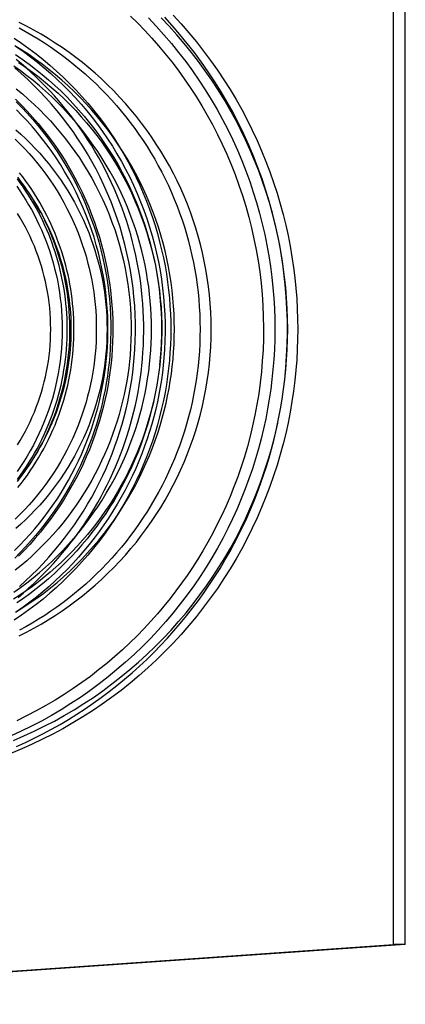
# Model space of a CAD drawing. Units: millimetres. Extents: x -1509 to 5032, y -3587 to 2664.
# Drawn here: x 2102 to 2119, y -1995 to -1952 of the extents above; entities that cross this region are included whole.
import ezdxf

# ---------------------------------------------------------------- set-up
doc = ezdxf.new("R2010")
doc.units = ezdxf.units.MM

msp = doc.modelspace()

# ---------------------------------------------------------------- linework, layer by layer
at = {"lineweight": 30}
for points in [[(2118.517, -1992.344), (2118.517, -1782.344)], [(2119.04, -1992.344), (2119.04, -1782.344)], [(2107.776, -1951.689), (2108.122, -1952.054), (2108.459, -1952.427), (2108.786, -1952.809), (2109.103, -1953.2), (2109.41, -1953.599), (2109.707, -1954.006), (2109.993, -1954.42), (2110.268, -1954.841), (2110.532, -1955.268), (2110.784, -1955.701), (2111.025, -1956.14), (2111.254, -1956.584), (2111.471, -1957.033), (2111.676, -1957.485), (2111.869, -1957.941), (2112.049, -1958.4), (2112.217, -1958.862), (2112.373, -1959.326), (2112.517, -1959.792), (2112.649, -1960.259), (2112.768, -1960.726), (2112.875, -1961.194), (2112.97, -1961.662), (2113.054, -1962.129), (2113.126, -1962.595), (2113.186, -1963.06), (2113.234, -1963.522), (2113.272, -1963.983), (2113.298, -1964.441), (2113.314, -1964.896), (2113.319, -1965.347), (2113.314, -1965.795), (2113.299, -1966.24), (2113.274, -1966.679), (2113.239, -1967.115), (2113.195, -1967.545), (2113.142, -1967.975), (2113.078, -1968.407), (2113.005, -1968.841), (2112.921, -1969.277), (2112.826, -1969.715), (2112.72, -1970.154), (2112.604, -1970.594), (2112.476, -1971.034), (2112.337, -1971.474), (2112.186, -1971.914), (2112.024, -1972.354), (2111.85, -1972.792), (2111.665, -1973.228), (2111.468, -1973.662), (2111.259, -1974.094), (2111.038, -1974.523), (2110.806, -1974.948), (2110.562, -1975.369), (2110.307, -1975.786), (2110.04, -1976.198), (2109.762, -1976.605), (2109.472, -1977.006), (2109.172, -1977.401), (2108.86, -1977.789), (2108.538, -1978.17), (2108.206, -1978.543), (2107.863, -1978.908), (2107.511, -1979.265), (2107.149, -1979.613), (2106.778, -1979.952), (2106.398, -1980.282), (2106.01, -1980.601), (2105.613, -1980.91), (2105.209, -1981.209), (2104.798, -1981.497), (2104.38, -1981.774), (2103.955, -1982.039), (2103.525, -1982.293), (2103.089, -1982.535), (2102.647, -1982.766), (2102.202, -1982.984), (2101.752, -1983.19)], [(2108.862, -1951.573), (2109.212, -1951.952), (2109.551, -1952.341), (2109.879, -1952.738), (2110.197, -1953.143), (2110.504, -1953.555), (2110.8, -1953.974), (2111.085, -1954.4), (2111.357, -1954.831), (2111.618, -1955.269), (2111.867, -1955.711), (2112.104, -1956.158), (2112.328, -1956.609), (2112.541, -1957.064), (2112.741, -1957.522), (2112.929, -1957.982), (2113.104, -1958.445), (2113.267, -1958.909), (2113.418, -1959.374), (2113.557, -1959.841), (2113.683, -1960.307), (2113.798, -1960.774), (2113.901, -1961.24), (2113.992, -1961.705), (2114.072, -1962.168), (2114.14, -1962.63), (2114.197, -1963.09), (2114.243, -1963.547), (2114.279, -1964.001), (2114.304, -1964.452), (2114.319, -1964.9), (2114.324, -1965.344), (2114.319, -1965.788), (2114.304, -1966.236), (2114.279, -1966.687), (2114.243, -1967.141), (2114.197, -1967.598), (2114.14, -1968.058), (2114.072, -1968.52), (2113.992, -1968.983), (2113.901, -1969.448), (2113.798, -1969.914), (2113.683, -1970.38), (2113.557, -1970.847), (2113.418, -1971.313), (2113.267, -1971.779), (2113.104, -1972.243), (2112.929, -1972.706), (2112.741, -1973.166), (2112.541, -1973.624), (2112.328, -1974.079), (2112.104, -1974.53), (2111.867, -1974.977), (2111.618, -1975.419), (2111.357, -1975.856), (2111.085, -1976.288), (2110.8, -1976.714), (2110.504, -1977.133), (2110.197, -1977.545), (2109.879, -1977.95), (2109.551, -1978.347), (2109.212, -1978.735), (2108.862, -1979.115), (2108.503, -1979.486), (2108.135, -1979.847), (2107.758, -1980.199), (2107.371, -1980.54), (2106.977, -1980.871), (2106.575, -1981.191), (2106.165, -1981.5), (2105.749, -1981.798), (2105.326, -1982.084), (2104.897, -1982.358), (2104.462, -1982.621), (2104.023, -1982.871), (2103.579, -1983.11), (2103.131, -1983.336), (2102.679, -1983.549), (2102.224, -1983.751), (2101.767, -1983.94)], [(2106.991, -1951.611), (2107.306, -1951.922), (2107.616, -1952.242), (2107.92, -1952.571), (2108.219, -1952.911), (2108.512, -1953.259), (2108.798, -1953.618), (2109.077, -1953.985), (2109.349, -1954.361), (2109.613, -1954.746), (2109.869, -1955.14), (2110.116, -1955.542), (2110.354, -1955.952), (2110.584, -1956.37), (2110.803, -1956.795), (2111.013, -1957.227), (2111.212, -1957.667), (2111.401, -1958.112), (2111.579, -1958.564), (2111.746, -1959.021), (2111.902, -1959.484), (2112.046, -1959.952), (2112.178, -1960.423), (2112.298, -1960.899), (2112.406, -1961.378), (2112.502, -1961.86), (2112.586, -1962.345), (2112.656, -1962.832), (2112.715, -1963.32), (2112.76, -1963.809), (2112.794, -1964.299), (2112.814, -1964.788), (2112.822, -1965.278), (2112.818, -1965.766), (2112.801, -1966.253), (2112.771, -1966.738), (2112.73, -1967.221), (2112.676, -1967.701), (2112.611, -1968.177), (2112.534, -1968.65), (2112.446, -1969.119), (2112.346, -1969.584), (2112.236, -1970.043), (2112.114, -1970.498), (2111.983, -1970.946), (2111.841, -1971.389), (2111.69, -1971.826), (2111.529, -1972.256), (2111.359, -1972.679), (2111.18, -1973.095), (2110.992, -1973.504), (2110.797, -1973.905), (2110.594, -1974.299), (2110.383, -1974.685), (2110.166, -1975.062), (2109.942, -1975.432), (2109.711, -1975.793), (2109.475, -1976.146), (2109.233, -1976.49), (2108.983, -1976.829), (2108.724, -1977.165), (2108.454, -1977.498), (2108.176, -1977.827), (2107.887, -1978.153), (2107.588, -1978.475), (2107.28, -1978.792), (2106.962, -1979.104), (2106.634, -1979.41), (2106.297, -1979.711), (2105.951, -1980.006), (2105.595, -1980.294), (2105.23, -1980.575), (2104.856, -1980.848), (2104.474, -1981.114), (2104.082, -1981.371), (2103.683, -1981.62), (2103.276, -1981.86), (2102.861, -1982.091), (2102.438, -1982.312), (2102.008, -1982.523)], [(2113.76, -1967.545), (2113.803, -1967.115), (2113.838, -1966.679), (2113.863, -1966.24), (2113.878, -1965.795), (2113.883, -1965.347), (2113.878, -1964.896), (2113.863, -1964.441), (2113.836, -1963.983), (2113.799, -1963.522), (2113.75, -1963.06), (2113.69, -1962.595), (2113.618, -1962.129), (2113.535, -1961.662), (2113.44, -1961.194), (2113.332, -1960.726), (2113.213, -1960.259), (2113.082, -1959.792), (2112.938, -1959.326), (2112.782, -1958.862), (2112.614, -1958.4), (2112.433, -1957.941), (2112.24, -1957.485), (2112.035, -1957.033), (2111.818, -1956.584), (2111.59, -1956.14), (2111.349, -1955.701), (2111.097, -1955.268), (2110.833, -1954.841), (2110.558, -1954.42), (2110.272, -1954.006), (2109.975, -1953.599), (2109.668, -1953.2), (2109.35, -1952.809), (2109.023, -1952.427), (2108.686, -1952.054), (2108.34, -1951.689)], [(2113.752, -1967.544), (2113.801, -1967.036), (2113.838, -1966.524), (2113.861, -1966.009), (2113.872, -1965.491), (2113.869, -1964.971), (2113.852, -1964.449), (2113.822, -1963.926), (2113.778, -1963.402), (2113.721, -1962.878), (2113.649, -1962.355), (2113.564, -1961.833), (2113.464, -1961.312), (2113.351, -1960.793), (2113.224, -1960.277), (2113.083, -1959.764), (2112.929, -1959.255), (2112.761, -1958.75), (2112.58, -1958.25), (2112.386, -1957.756), (2112.18, -1957.267), (2111.961, -1956.785), (2111.729, -1956.31), (2111.486, -1955.842), (2111.231, -1955.381), (2110.965, -1954.929), (2110.689, -1954.486), (2110.401, -1954.051), (2110.104, -1953.626), (2109.797, -1953.21), (2109.481, -1952.804), (2109.157, -1952.409), (2108.824, -1952.024), (2108.49, -1951.657)], [(2102.109, -1952.125), (2102.392, -1952.28), (2102.671, -1952.441), (2102.946, -1952.607), (2103.217, -1952.78), (2103.484, -1952.957), (2103.747, -1953.141), (2104.006, -1953.33), (2104.262, -1953.525), (2104.513, -1953.725), (2104.761, -1953.931), (2105.005, -1954.143), (2105.244, -1954.361), (2105.48, -1954.584), (2105.71, -1954.813), (2105.936, -1955.046), (2106.157, -1955.284), (2106.372, -1955.526), (2106.581, -1955.772), (2106.784, -1956.023), (2106.982, -1956.277), (2107.174, -1956.535), (2107.361, -1956.798), (2107.542, -1957.064), (2107.718, -1957.335), (2107.887, -1957.61), (2108.052, -1957.889), (2108.21, -1958.173), (2108.363, -1958.46), (2108.51, -1958.752), (2108.651, -1959.046), (2108.785, -1959.343), (2108.912, -1959.642), (2109.032, -1959.943), (2109.145, -1960.246), (2109.252, -1960.551), (2109.352, -1960.858), (2109.446, -1961.167), (2109.533, -1961.479), (2109.613, -1961.792), (2109.686, -1962.108), (2109.753, -1962.425), (2109.813, -1962.745), (2109.866, -1963.067), (2109.913, -1963.391), (2109.952, -1963.716), (2109.984, -1964.041), (2110.009, -1964.366), (2110.026, -1964.69), (2110.037, -1965.014), (2110.041, -1965.338), (2110.037, -1965.661), (2110.027, -1965.984), (2110.01, -1966.307), (2109.985, -1966.63), (2109.954, -1966.952), (2109.916, -1967.274), (2109.87, -1967.596), (2109.818, -1967.918), (2109.758, -1968.239), (2109.691, -1968.559), (2109.617, -1968.877), (2109.537, -1969.193), (2109.45, -1969.506), (2109.356, -1969.817), (2109.256, -1970.124), (2109.15, -1970.429), (2109.037, -1970.732), (2108.918, -1971.031), (2108.792, -1971.329), (2108.66, -1971.623), (2108.521, -1971.915), (2108.376, -1972.204), (2108.224, -1972.491), (2108.065, -1972.775), (2107.901, -1973.056), (2107.73, -1973.334), (2107.553, -1973.607), (2107.371, -1973.876), (2107.184, -1974.14), (2106.991, -1974.399), (2106.794, -1974.653), (2106.591, -1974.903), (2106.383, -1975.149), (2106.17, -1975.389), (2105.952, -1975.626), (2105.729, -1975.857), (2105.5, -1976.084), (2105.267, -1976.306), (2105.028, -1976.524), (2104.784, -1976.737), (2104.535, -1976.945), (2104.281, -1977.148), (2104.024, -1977.345), (2103.763, -1977.536), (2103.499, -1977.72), (2103.231, -1977.899), (2102.96, -1978.071), (2102.686, -1978.238), (2102.409, -1978.398), (2102.128, -1978.553)], [(2102.113, -1978.796), (2102.437, -1978.632), (2102.758, -1978.46), (2103.074, -1978.281), (2103.386, -1978.094), (2103.694, -1977.899), (2103.998, -1977.696), (2104.297, -1977.486), (2104.591, -1977.269), (2104.881, -1977.044), (2105.165, -1976.811), (2105.445, -1976.571), (2105.719, -1976.324), (2105.987, -1976.069), (2106.254, -1975.804), (2106.514, -1975.532), (2106.766, -1975.254), (2107.011, -1974.971), (2107.248, -1974.682), (2107.477, -1974.388), (2107.699, -1974.088), (2107.914, -1973.784), (2108.12, -1973.474), (2108.319, -1973.16), (2108.509, -1972.841), (2108.692, -1972.517), (2108.866, -1972.19), (2109.032, -1971.858), (2109.19, -1971.522), (2109.34, -1971.182), (2109.481, -1970.839), (2109.613, -1970.492), (2109.737, -1970.142), (2109.852, -1969.789), (2109.959, -1969.432), (2110.056, -1969.073), (2110.145, -1968.71), (2110.225, -1968.346), (2110.296, -1967.978), (2110.357, -1967.609), (2110.409, -1967.237), (2110.452, -1966.864), (2110.486, -1966.488), (2110.51, -1966.111), (2110.525, -1965.733), (2110.53, -1965.353), (2110.525, -1964.972), (2110.511, -1964.593), (2110.487, -1964.215), (2110.454, -1963.839), (2110.411, -1963.465), (2110.359, -1963.093), (2110.298, -1962.723), (2110.228, -1962.355), (2110.148, -1961.99), (2110.06, -1961.627), (2109.962, -1961.267), (2109.856, -1960.91), (2109.741, -1960.556), (2109.617, -1960.205), (2109.484, -1959.858), (2109.343, -1959.514), (2109.194, -1959.174), (2109.036, -1958.838), (2108.87, -1958.506), (2108.695, -1958.178), (2108.513, -1957.854), (2108.322, -1957.534), (2108.123, -1957.22), (2107.917, -1956.91), (2107.702, -1956.605), (2107.48, -1956.305), (2107.25, -1956.01), (2107.013, -1955.721), (2106.768, -1955.437), (2106.515, -1955.159), (2106.256, -1954.886), (2105.988, -1954.62), (2105.72, -1954.365), (2105.446, -1954.118), (2105.166, -1953.878), (2104.882, -1953.645), (2104.592, -1953.42), (2104.298, -1953.202), (2103.999, -1952.992), (2103.695, -1952.789), (2103.387, -1952.594), (2103.074, -1952.407), (2102.758, -1952.228), (2102.437, -1952.056), (2102.113, -1951.892)], [(2101.897, -1952.58), (2102.219, -1952.798), (2102.537, -1953.025), (2102.849, -1953.261), (2103.156, -1953.505), (2103.456, -1953.757), (2103.751, -1954.017), (2104.039, -1954.285), (2104.319, -1954.561), (2104.593, -1954.843), (2104.859, -1955.133), (2105.118, -1955.429), (2105.369, -1955.732), (2105.611, -1956.041), (2105.845, -1956.355), (2106.071, -1956.674), (2106.288, -1956.999), (2106.495, -1957.328), (2106.694, -1957.662), (2106.884, -1957.999), (2107.065, -1958.34), (2107.236, -1958.684), (2107.398, -1959.03), (2107.55, -1959.379), (2107.694, -1959.73), (2107.827, -1960.083), (2107.952, -1960.437), (2108.067, -1960.792), (2108.173, -1961.148), (2108.269, -1961.504), (2108.357, -1961.859), (2108.435, -1962.214), (2108.505, -1962.569), (2108.565, -1962.922), (2108.617, -1963.275), (2108.661, -1963.625), (2108.696, -1963.974), (2108.723, -1964.32), (2108.742, -1964.664), (2108.754, -1965.005), (2108.757, -1965.344), (2108.754, -1965.682), (2108.742, -1966.024), (2108.723, -1966.368), (2108.696, -1966.714), (2108.661, -1967.063), (2108.617, -1967.413), (2108.565, -1967.765), (2108.505, -1968.119), (2108.435, -1968.473), (2108.357, -1968.829), (2108.269, -1969.184), (2108.173, -1969.54), (2108.067, -1969.896), (2107.952, -1970.251), (2107.827, -1970.605), (2107.694, -1970.957), (2107.55, -1971.308), (2107.398, -1971.658), (2107.236, -1972.004), (2107.065, -1972.348), (2106.884, -1972.689), (2106.694, -1973.026), (2106.495, -1973.36), (2106.288, -1973.689), (2106.071, -1974.013), (2105.845, -1974.333), (2105.611, -1974.647), (2105.369, -1974.956), (2105.118, -1975.259), (2104.859, -1975.555), (2104.593, -1975.845), (2104.319, -1976.127), (2104.039, -1976.403), (2103.751, -1976.671), (2103.456, -1976.931), (2103.156, -1977.183), (2102.849, -1977.427), (2102.537, -1977.663), (2102.219, -1977.89), (2101.897, -1978.108)], [(2101.953, -1977.758), (2102.268, -1977.561), (2102.579, -1977.355), (2102.885, -1977.141), (2103.186, -1976.919), (2103.48, -1976.689), (2103.769, -1976.451), (2104.052, -1976.206), (2104.328, -1975.954), (2104.597, -1975.696), (2104.859, -1975.43), (2105.113, -1975.159), (2105.36, -1974.881), (2105.6, -1974.598), (2105.831, -1974.309), (2106.055, -1974.016), (2106.27, -1973.718), (2106.477, -1973.415), (2106.676, -1973.109), (2106.866, -1972.799), (2107.047, -1972.485), (2107.22, -1972.169), (2107.384, -1971.85), (2107.539, -1971.529), (2107.685, -1971.206), (2107.823, -1970.882), (2107.952, -1970.556), (2108.073, -1970.23), (2108.185, -1969.903), (2108.288, -1969.575), (2108.383, -1969.248), (2108.47, -1968.921), (2108.549, -1968.594), (2108.619, -1968.269), (2108.682, -1967.944), (2108.737, -1967.622), (2108.784, -1967.3), (2108.823, -1966.981), (2108.856, -1966.661), (2108.882, -1966.337), (2108.9, -1966.01), (2108.912, -1965.68), (2108.915, -1965.347), (2108.912, -1965.011), (2108.9, -1964.672), (2108.88, -1964.332), (2108.852, -1963.99), (2108.816, -1963.645), (2108.772, -1963.3), (2108.718, -1962.953), (2108.656, -1962.606), (2108.585, -1962.258), (2108.506, -1961.91), (2108.417, -1961.563), (2108.319, -1961.216), (2108.212, -1960.869), (2108.096, -1960.524), (2107.971, -1960.181), (2107.837, -1959.839), (2107.694, -1959.5), (2107.541, -1959.164), (2107.38, -1958.83), (2107.21, -1958.5), (2107.031, -1958.174), (2106.843, -1957.852), (2106.647, -1957.534), (2106.442, -1957.221), (2106.23, -1956.913), (2106.009, -1956.611), (2105.781, -1956.314), (2105.545, -1956.023), (2105.301, -1955.739), (2105.051, -1955.461), (2104.794, -1955.191), (2104.53, -1954.927), (2104.26, -1954.671), (2103.984, -1954.422), (2103.703, -1954.181), (2103.416, -1953.948), (2103.125, -1953.723), (2102.828, -1953.506), (2102.528, -1953.298), (2102.223, -1953.098), (2101.915, -1952.907)], [(2101.982, -1952.938), (2102.3, -1953.161), (2102.61, -1953.392), (2102.914, -1953.63), (2103.211, -1953.875), (2103.5, -1954.127), (2103.781, -1954.385), (2104.055, -1954.649), (2104.321, -1954.918), (2104.578, -1955.193), (2104.829, -1955.475), (2105.074, -1955.764), (2105.312, -1956.061), (2105.544, -1956.365), (2105.769, -1956.676), (2105.986, -1956.994), (2106.197, -1957.319), (2106.399, -1957.65), (2106.593, -1957.987), (2106.779, -1958.33), (2106.957, -1958.678), (2107.125, -1959.032), (2107.285, -1959.39), (2107.435, -1959.753), (2107.576, -1960.12), (2107.707, -1960.49), (2107.829, -1960.864), (2107.941, -1961.241), (2108.043, -1961.621), (2108.135, -1962.002), (2108.216, -1962.386), (2108.288, -1962.771), (2108.35, -1963.156), (2108.401, -1963.543), (2108.443, -1963.929), (2108.474, -1964.315), (2108.495, -1964.701), (2108.507, -1965.085), (2108.509, -1965.469), (2108.501, -1965.85), (2108.483, -1966.229), (2108.456, -1966.606)], [(2101.946, -1953.287), (2102.246, -1953.494), (2102.542, -1953.709), (2102.833, -1953.933), (2103.119, -1954.165), (2103.4, -1954.405), (2103.676, -1954.652), (2103.945, -1954.907), (2104.209, -1955.17), (2104.466, -1955.439), (2104.716, -1955.715), (2104.959, -1955.998), (2105.195, -1956.288), (2105.424, -1956.583), (2105.645, -1956.884), (2105.857, -1957.19), (2106.062, -1957.502), (2106.259, -1957.818), (2106.447, -1958.139), (2106.626, -1958.464), (2106.797, -1958.793), (2106.959, -1959.125), (2107.112, -1959.46), (2107.256, -1959.798), (2107.391, -1960.138), (2107.516, -1960.481), (2107.633, -1960.825), (2107.741, -1961.17), (2107.84, -1961.516), (2107.93, -1961.862), (2108.01, -1962.209), (2108.082, -1962.556), (2108.145, -1962.903), (2108.2, -1963.248), (2108.246, -1963.593), (2108.283, -1963.936), (2108.312, -1964.278), (2108.333, -1964.618), (2108.346, -1964.956), (2108.351, -1965.291), (2108.348, -1965.624), (2108.338, -1965.954), (2108.321, -1966.28), (2108.296, -1966.604), (2108.265, -1966.924)], [(2101.882, -1976.88), (2102.168, -1976.677), (2102.448, -1976.466), (2102.724, -1976.248), (2102.995, -1976.023), (2103.26, -1975.791), (2103.52, -1975.552), (2103.773, -1975.307), (2104.02, -1975.055), (2104.261, -1974.797), (2104.495, -1974.533), (2104.722, -1974.263), (2104.943, -1973.988), (2105.155, -1973.708), (2105.361, -1973.423), (2105.559, -1973.134), (2105.749, -1972.84), (2105.931, -1972.543), (2106.105, -1972.242), (2106.271, -1971.938), (2106.429, -1971.63), (2106.579, -1971.321), (2106.721, -1971.009), (2106.854, -1970.695), (2106.98, -1970.379), (2107.097, -1970.062), (2107.206, -1969.744), (2107.306, -1969.426), (2107.399, -1969.107), (2107.483, -1968.788), (2107.56, -1968.469), (2107.628, -1968.15), (2107.689, -1967.832), (2107.742, -1967.515), (2107.788, -1967.2), (2107.826, -1966.885), (2107.857, -1966.573), (2107.881, -1966.262), (2107.897, -1965.954), (2107.907, -1965.648), (2107.911, -1965.344), (2107.907, -1965.04), (2107.897, -1964.734), (2107.881, -1964.426), (2107.857, -1964.115), (2107.826, -1963.803), (2107.788, -1963.488), (2107.742, -1963.173), (2107.689, -1962.856), (2107.628, -1962.538), (2107.56, -1962.219), (2107.483, -1961.9), (2107.399, -1961.581), (2107.306, -1961.262), (2107.206, -1960.943), (2107.097, -1960.625), (2106.98, -1960.309), (2106.854, -1959.993), (2106.721, -1959.679), (2106.579, -1959.367), (2106.429, -1959.057), (2106.271, -1958.75), (2106.105, -1958.446), (2105.931, -1958.145), (2105.749, -1957.848), (2105.559, -1957.554), (2105.361, -1957.265), (2105.155, -1956.98), (2104.943, -1956.7), (2104.722, -1956.425), (2104.495, -1956.155), (2104.261, -1955.891), (2104.02, -1955.633), (2103.773, -1955.381), (2103.52, -1955.136), (2103.26, -1954.897), (2102.995, -1954.664), (2102.724, -1954.439), (2102.448, -1954.222), (2102.168, -1954.011), (2101.882, -1953.808)], [(2107.158, -1966.606), (2107.185, -1966.229), (2107.202, -1965.85), (2107.21, -1965.469), (2107.209, -1965.085), (2107.197, -1964.701), (2107.176, -1964.315), (2107.144, -1963.929), (2107.103, -1963.543), (2107.051, -1963.156), (2106.99, -1962.771), (2106.918, -1962.386), (2106.836, -1962.002), (2106.744, -1961.621), (2106.643, -1961.241), (2106.531, -1960.864), (2106.409, -1960.49), (2106.278, -1960.12), (2106.137, -1959.753), (2105.986, -1959.39), (2105.827, -1959.032), (2105.658, -1958.678), (2105.481, -1958.33), (2105.295, -1957.987), (2105.101, -1957.65), (2104.898, -1957.319), (2104.688, -1956.994), (2104.47, -1956.676), (2104.245, -1956.365), (2104.014, -1956.061), (2103.775, -1955.764), (2103.531, -1955.475), (2103.28, -1955.193), (2103.022, -1954.918), (2102.757, -1954.649), (2102.483, -1954.385), (2102.202, -1954.127), (2101.913, -1953.875)], [(2102.06, -1977.109), (2102.295, -1976.91), (2102.526, -1976.706), (2102.753, -1976.498), (2102.975, -1976.285), (2103.193, -1976.068), (2103.405, -1975.847), (2103.613, -1975.623), (2103.816, -1975.394), (2104.014, -1975.162), (2104.207, -1974.927), (2104.394, -1974.688), (2104.577, -1974.447), (2104.753, -1974.203), (2104.925, -1973.955), (2105.091, -1973.706), (2105.252, -1973.454), (2105.407, -1973.2), (2105.556, -1972.944), (2105.7, -1972.686), (2105.839, -1972.427), (2105.972, -1972.166), (2106.099, -1971.904), (2106.22, -1971.64), (2106.336, -1971.376), (2106.447, -1971.111), (2106.552, -1970.845), (2106.651, -1970.579), (2106.745, -1970.313), (2106.834, -1970.046), (2106.918, -1969.778), (2106.997, -1969.507), (2107.071, -1969.232), (2107.141, -1968.955), (2107.206, -1968.675), (2107.266, -1968.393), (2107.321, -1968.108), (2107.371, -1967.82), (2107.416, -1967.531), (2107.455, -1967.239), (2107.488, -1966.945), (2107.517, -1966.649), (2107.539, -1966.352), (2107.556, -1966.053), (2107.567, -1965.753), (2107.572, -1965.452), (2107.571, -1965.149), (2107.564, -1964.846), (2107.551, -1964.542), (2107.532, -1964.238), (2107.507, -1963.933), (2107.476, -1963.629), (2107.439, -1963.324), (2107.395, -1963.019), (2107.345, -1962.715), (2107.289, -1962.412), (2107.227, -1962.11), (2107.159, -1961.808), (2107.085, -1961.508), (2107.004, -1961.209), (2106.918, -1960.911), (2106.825, -1960.616), (2106.727, -1960.322), (2106.623, -1960.031), (2106.513, -1959.742), (2106.397, -1959.455), (2106.275, -1959.171), (2106.148, -1958.89), (2106.016, -1958.612), (2105.878, -1958.337), (2105.735, -1958.065), (2105.586, -1957.797), (2105.433, -1957.532), (2105.275, -1957.271), (2105.112, -1957.014), (2104.944, -1956.761), (2104.772, -1956.512), (2104.596, -1956.267), (2104.415, -1956.027), (2104.23, -1955.791), (2104.042, -1955.559), (2103.85, -1955.332), (2103.654, -1955.11), (2103.454, -1954.893), (2103.252, -1954.68), (2103.046, -1954.473), (2102.838, -1954.27), (2102.626, -1954.073), (2102.412, -1953.88), (2102.196, -1953.692), (2101.977, -1953.51)], [(2102.085, -1953.64), (2102.391, -1953.848), (2102.69, -1954.063), (2102.983, -1954.286), (2103.268, -1954.515), (2103.547, -1954.751), (2103.819, -1954.994), (2104.083, -1955.242), (2104.339, -1955.496), (2104.588, -1955.756), (2104.828, -1956.02), (2105.062, -1956.29), (2105.29, -1956.568), (2105.512, -1956.853), (2105.727, -1957.145), (2105.936, -1957.444), (2106.138, -1957.75), (2106.332, -1958.061), (2106.519, -1958.379), (2106.697, -1958.703), (2106.868, -1959.032), (2107.03, -1959.366), (2107.184, -1959.705), (2107.329, -1960.048), (2107.464, -1960.396), (2107.591, -1960.747), (2107.708, -1961.102), (2107.816, -1961.46), (2107.914, -1961.82), (2108.003, -1962.183), (2108.082, -1962.547), (2108.151, -1962.913), (2108.21, -1963.28), (2108.26, -1963.648), (2108.299, -1964.016), (2108.329, -1964.384), (2108.35, -1964.751), (2108.36, -1965.118), (2108.361, -1965.483), (2108.353, -1965.847), (2108.336, -1966.208), (2108.309, -1966.568), (2108.273, -1966.924)], [(2101.983, -1954.801), (2102.25, -1955.022), (2102.51, -1955.248), (2102.764, -1955.481), (2103.01, -1955.718), (2103.249, -1955.961), (2103.481, -1956.209), (2103.707, -1956.462), (2103.927, -1956.722), (2104.141, -1956.989), (2104.35, -1957.263), (2104.552, -1957.543), (2104.748, -1957.829), (2104.937, -1958.121), (2105.12, -1958.419), (2105.294, -1958.722), (2105.462, -1959.031), (2105.621, -1959.345), (2105.773, -1959.663), (2105.917, -1959.985), (2106.052, -1960.312), (2106.179, -1960.642), (2106.297, -1960.976), (2106.407, -1961.312), (2106.507, -1961.651), (2106.599, -1961.993), (2106.682, -1962.337), (2106.755, -1962.682), (2106.82, -1963.028), (2106.875, -1963.375), (2106.922, -1963.723), (2106.959, -1964.07), (2106.987, -1964.418), (2107.006, -1964.765), (2107.017, -1965.111), (2107.018, -1965.456), (2107.011, -1965.799), (2106.995, -1966.141), (2106.971, -1966.48)], [(2101.952, -1955.256), (2102.208, -1955.51), (2102.457, -1955.771), (2102.7, -1956.039), (2102.936, -1956.313), (2103.165, -1956.593), (2103.386, -1956.878), (2103.6, -1957.169), (2103.806, -1957.466), (2104.004, -1957.767), (2104.194, -1958.073), (2104.376, -1958.383), (2104.549, -1958.696), (2104.714, -1959.014), (2104.87, -1959.334), (2105.018, -1959.657), (2105.157, -1959.983), (2105.287, -1960.311), (2105.409, -1960.641), (2105.522, -1960.972), (2105.626, -1961.304), (2105.721, -1961.637), (2105.807, -1961.971), (2105.885, -1962.305), (2105.955, -1962.638), (2106.016, -1962.971), (2106.069, -1963.303), (2106.113, -1963.634), (2106.149, -1963.964), (2106.178, -1964.292), (2106.199, -1964.618), (2106.211, -1964.942), (2106.217, -1965.264), (2106.215, -1965.583), (2106.206, -1965.899), (2106.19, -1966.212), (2106.168, -1966.522), (2106.138, -1966.832), (2106.102, -1967.143), (2106.058, -1967.456), (2106.007, -1967.771), (2105.948, -1968.087), (2105.881, -1968.404), (2105.806, -1968.722), (2105.723, -1969.041), (2105.633, -1969.36), (2105.534, -1969.679), (2105.426, -1969.997), (2105.311, -1970.315), (2105.187, -1970.632), (2105.054, -1970.948), (2104.913, -1971.262), (2104.764, -1971.575), (2104.606, -1971.885), (2104.439, -1972.192), (2104.265, -1972.497), (2104.082, -1972.798), (2103.89, -1973.096), (2103.691, -1973.389), (2103.483, -1973.679), (2103.268, -1973.964), (2103.045, -1974.244), (2102.814, -1974.519), (2102.575, -1974.788), (2102.33, -1975.052), (2102.077, -1975.309)], [(2101.976, -1955.366), (2102.222, -1955.616), (2102.46, -1955.87), (2102.694, -1956.133), (2102.922, -1956.403), (2103.145, -1956.68), (2103.361, -1956.963), (2103.571, -1957.254), (2103.774, -1957.551), (2103.97, -1957.854), (2104.159, -1958.163), (2104.341, -1958.477), (2104.514, -1958.797), (2104.68, -1959.122), (2104.837, -1959.452), (2104.986, -1959.787), (2105.126, -1960.126), (2105.258, -1960.468), (2105.381, -1960.814), (2105.494, -1961.163), (2105.598, -1961.515), (2105.694, -1961.869), (2105.779, -1962.225), (2105.856, -1962.583), (2105.923, -1962.942), (2105.98, -1963.302), (2106.028, -1963.663), (2106.067, -1964.023), (2106.096, -1964.384), (2106.116, -1964.744), (2106.127, -1965.103), (2106.128, -1965.46), (2106.121, -1965.816), (2106.105, -1966.17), (2106.079, -1966.522)], [(2105.955, -1966.48), (2105.979, -1966.141), (2105.995, -1965.799), (2106.002, -1965.456), (2106.001, -1965.111), (2105.99, -1964.765), (2105.971, -1964.418), (2105.943, -1964.07), (2105.906, -1963.723), (2105.859, -1963.375), (2105.804, -1963.028), (2105.739, -1962.682), (2105.666, -1962.337), (2105.583, -1961.993), (2105.491, -1961.651), (2105.391, -1961.312), (2105.281, -1960.976), (2105.163, -1960.642), (2105.036, -1960.312), (2104.901, -1959.985), (2104.757, -1959.663), (2104.605, -1959.345), (2104.446, -1959.031), (2104.278, -1958.722), (2104.103, -1958.419), (2103.921, -1958.121), (2103.732, -1957.829), (2103.536, -1957.543), (2103.334, -1957.263), (2103.125, -1956.989), (2102.911, -1956.722), (2102.69, -1956.462), (2102.465, -1956.209), (2102.233, -1955.961), (2101.994, -1955.718)], [(2101.965, -1956.6), (2102.184, -1956.794), (2102.399, -1956.995), (2102.609, -1957.2), (2102.814, -1957.412), (2103.012, -1957.628), (2103.206, -1957.849), (2103.393, -1958.075), (2103.574, -1958.305), (2103.75, -1958.54), (2103.919, -1958.779), (2104.082, -1959.022), (2104.239, -1959.269), (2104.39, -1959.521), (2104.534, -1959.776), (2104.672, -1960.035), (2104.804, -1960.297), (2104.928, -1960.563), (2105.047, -1960.833), (2105.158, -1961.106), (2105.254, -1961.36), (2105.345, -1961.616), (2105.429, -1961.874), (2105.507, -1962.133), (2105.579, -1962.394), (2105.645, -1962.657), (2105.705, -1962.921), (2105.759, -1963.187), (2105.806, -1963.454), (2105.847, -1963.721), (2105.882, -1963.99), (2105.91, -1964.259), (2105.932, -1964.53), (2105.948, -1964.801), (2105.958, -1965.072), (2105.961, -1965.344), (2105.958, -1965.616), (2105.948, -1965.887), (2105.932, -1966.158), (2105.91, -1966.428), (2105.882, -1966.698), (2105.847, -1966.967), (2105.806, -1967.234), (2105.759, -1967.501), (2105.705, -1967.766), (2105.645, -1968.031), (2105.579, -1968.293), (2105.507, -1968.555), (2105.429, -1968.814), (2105.345, -1969.072), (2105.254, -1969.328), (2105.158, -1969.582), (2105.047, -1969.855), (2104.928, -1970.124), (2104.804, -1970.39), (2104.672, -1970.653), (2104.534, -1970.912), (2104.39, -1971.167), (2104.239, -1971.419), (2104.082, -1971.666), (2103.919, -1971.909), (2103.75, -1972.148), (2103.574, -1972.383), (2103.393, -1972.613), (2103.206, -1972.839), (2103.012, -1973.06), (2102.814, -1973.276), (2102.609, -1973.487), (2102.399, -1973.693), (2102.184, -1973.894), (2101.965, -1974.088)], [(2101.936, -1957.006), (2102.146, -1957.212), (2102.35, -1957.423), (2102.549, -1957.638), (2102.742, -1957.859), (2102.929, -1958.085), (2103.11, -1958.315), (2103.285, -1958.549), (2103.454, -1958.788), (2103.617, -1959.031), (2103.774, -1959.278), (2103.925, -1959.529), (2104.069, -1959.784), (2104.206, -1960.042), (2104.338, -1960.304), (2104.462, -1960.57), (2104.58, -1960.839), (2104.691, -1961.111), (2104.788, -1961.365), (2104.878, -1961.621), (2104.962, -1961.878), (2105.04, -1962.138), (2105.112, -1962.399), (2105.178, -1962.661), (2105.238, -1962.925), (2105.291, -1963.19), (2105.338, -1963.456), (2105.379, -1963.724), (2105.414, -1963.992), (2105.443, -1964.261), (2105.465, -1964.531), (2105.481, -1964.801), (2105.49, -1965.072), (2105.493, -1965.344), (2105.49, -1965.615), (2105.481, -1965.886), (2105.465, -1966.157), (2105.443, -1966.427), (2105.414, -1966.696), (2105.379, -1966.964), (2105.338, -1967.232), (2105.291, -1967.498), (2105.238, -1967.763), (2105.178, -1968.027), (2105.112, -1968.289), (2105.04, -1968.55), (2104.962, -1968.809), (2104.878, -1969.067), (2104.788, -1969.323), (2104.691, -1969.576), (2104.58, -1969.849), (2104.462, -1970.118), (2104.338, -1970.384), (2104.206, -1970.646), (2104.069, -1970.904), (2103.925, -1971.159), (2103.774, -1971.41), (2103.617, -1971.657), (2103.454, -1971.9), (2103.285, -1972.139), (2103.11, -1972.373), (2102.929, -1972.603), (2102.742, -1972.829), (2102.549, -1973.049), (2102.35, -1973.265), (2102.146, -1973.476), (2101.936, -1973.682)], [(2103.062, -1960.239), (2102.905, -1959.955), (2102.742, -1959.68), (2102.614, -1959.477), (2102.482, -1959.275), (2102.343, -1959.075), (2102.199, -1958.876), (2102.049, -1958.679)], [(2102.058, -1972.289), (2102.198, -1972.112), (2102.334, -1971.933), (2102.468, -1971.75), (2102.597, -1971.564), (2102.723, -1971.374), (2102.846, -1971.182), (2102.964, -1970.987), (2103.079, -1970.789), (2103.19, -1970.588), (2103.297, -1970.385), (2103.399, -1970.179), (2103.498, -1969.971), (2103.592, -1969.761), (2103.682, -1969.549), (2103.767, -1969.335), (2103.848, -1969.119), (2103.925, -1968.902), (2103.996, -1968.683), (2104.063, -1968.463), (2104.126, -1968.242), (2104.184, -1968.019), (2104.237, -1967.796), (2104.286, -1967.572), (2104.329, -1967.347), (2104.368, -1967.123), (2104.403, -1966.897), (2104.432, -1966.672), (2104.457, -1966.447), (2104.477, -1966.221), (2104.493, -1965.996), (2104.504, -1965.772), (2104.51, -1965.548), (2104.512, -1965.325), (2104.509, -1965.103), (2104.502, -1964.882), (2104.491, -1964.661), (2104.475, -1964.442), (2104.455, -1964.225), (2104.431, -1964.009), (2104.403, -1963.794), (2104.371, -1963.581), (2104.335, -1963.37), (2104.295, -1963.161), (2104.251, -1962.954), (2104.204, -1962.749), (2104.153, -1962.546), (2104.098, -1962.346), (2104.04, -1962.146), (2103.978, -1961.947), (2103.911, -1961.747), (2103.841, -1961.548), (2103.766, -1961.348), (2103.686, -1961.15), (2103.603, -1960.952), (2103.515, -1960.754), (2103.423, -1960.557), (2103.327, -1960.362), (2103.226, -1960.167), (2103.121, -1959.973), (2103.012, -1959.781), (2102.898, -1959.591), (2102.78, -1959.402), (2102.658, -1959.215), (2102.532, -1959.029), (2102.401, -1958.846), (2102.267, -1958.665), (2102.128, -1958.486)], [(2102.004, -1959.075), (2102.143, -1959.275), (2102.276, -1959.477), (2102.403, -1959.68), (2102.526, -1959.885), (2102.645, -1960.095), (2102.76, -1960.31), (2102.872, -1960.529), (2102.979, -1960.752), (2103.082, -1960.98), (2103.181, -1961.211), (2103.274, -1961.447), (2103.363, -1961.687), (2103.447, -1961.931), (2103.526, -1962.178), (2103.599, -1962.428), (2103.666, -1962.682), (2103.728, -1962.939), (2103.784, -1963.199), (2103.833, -1963.462), (2103.876, -1963.727), (2103.913, -1963.995), (2103.944, -1964.264), (2103.967, -1964.536), (2103.984, -1964.809), (2103.994, -1965.083), (2103.997, -1965.358), (2103.993, -1965.635), (2103.982, -1965.911), (2103.964, -1966.188), (2103.939, -1966.465), (2103.907, -1966.742), (2103.868, -1967.018), (2103.821, -1967.294), (2103.767, -1967.568), (2103.707, -1967.841), (2103.639, -1968.112), (2103.564, -1968.381), (2103.483, -1968.648), (2103.395, -1968.913), (2103.3, -1969.174), (2103.198, -1969.433), (2103.091, -1969.689), (2102.977, -1969.941), (2102.857, -1970.189), (2102.731, -1970.434), (2102.599, -1970.674), (2102.462, -1970.91), (2102.32, -1971.142), (2102.172, -1971.369), (2102.02, -1971.591)], [(2102.041, -1971.933), (2102.174, -1971.75), (2102.304, -1971.564), (2102.43, -1971.374), (2102.552, -1971.182), (2102.671, -1970.987), (2102.786, -1970.789), (2102.896, -1970.588), (2103.003, -1970.385), (2103.106, -1970.179), (2103.204, -1969.971), (2103.299, -1969.761), (2103.388, -1969.549), (2103.474, -1969.335), (2103.555, -1969.119), (2103.631, -1968.902), (2103.703, -1968.683), (2103.77, -1968.463), (2103.833, -1968.242), (2103.89, -1968.019), (2103.944, -1967.796), (2103.992, -1967.572), (2104.036, -1967.347), (2104.075, -1967.123), (2104.109, -1966.897), (2104.139, -1966.672), (2104.164, -1966.447), (2104.184, -1966.221), (2104.199, -1965.996), (2104.21, -1965.772), (2104.217, -1965.548), (2104.219, -1965.325), (2104.216, -1965.103), (2104.209, -1964.882), (2104.198, -1964.661), (2104.182, -1964.442), (2104.162, -1964.225), (2104.138, -1964.009), (2104.11, -1963.794), (2104.077, -1963.581), (2104.041, -1963.37), (2104.001, -1963.161), (2103.958, -1962.954), (2103.91, -1962.749), (2103.859, -1962.546), (2103.805, -1962.346), (2103.748, -1962.151), (2103.687, -1961.955), (2103.622, -1961.76), (2103.553, -1961.565), (2103.481, -1961.37), (2103.404, -1961.176), (2103.323, -1960.982), (2103.238, -1960.789), (2103.148, -1960.596), (2103.055, -1960.405), (2102.957, -1960.214), (2102.856, -1960.025), (2102.75, -1959.837), (2102.64, -1959.65), (2102.526, -1959.464), (2102.408, -1959.281), (2102.286, -1959.099), (2102.16, -1958.919), (2102.03, -1958.741)], [(2102.054, -1958.733), (2102.175, -1958.886), (2102.292, -1959.04), (2102.405, -1959.195), (2102.516, -1959.352), (2102.623, -1959.511), (2102.727, -1959.671), (2102.828, -1959.832), (2102.926, -1959.995), (2103.02, -1960.158), (2103.111, -1960.322), (2103.198, -1960.488), (2103.282, -1960.654), (2103.363, -1960.821), (2103.441, -1960.988), (2103.586, -1961.324), (2103.72, -1961.665), (2103.782, -1961.839), (2103.842, -1962.014), (2103.899, -1962.192), (2103.954, -1962.371), (2104.005, -1962.552), (2104.053, -1962.734), (2104.098, -1962.919), (2104.14, -1963.104), (2104.179, -1963.292), (2104.215, -1963.48), (2104.247, -1963.67), (2104.276, -1963.861), (2104.301, -1964.053), (2104.323, -1964.246), (2104.342, -1964.44), (2104.357, -1964.635), (2104.368, -1964.831), (2104.376, -1965.027), (2104.38, -1965.224), (2104.38, -1965.421), (2104.377, -1965.618), (2104.37, -1965.816), (2104.359, -1966.014), (2104.345, -1966.212), (2104.327, -1966.41), (2104.305, -1966.607), (2104.279, -1966.804), (2104.25, -1967.001), (2104.217, -1967.197), (2104.18, -1967.393), (2104.139, -1967.588), (2104.095, -1967.782), (2104.048, -1967.975), (2103.996, -1968.167), (2103.941, -1968.358), (2103.883, -1968.548), (2103.821, -1968.736), (2103.756, -1968.923), (2103.687, -1969.109), (2103.615, -1969.292), (2103.54, -1969.474), (2103.461, -1969.655), (2103.379, -1969.833), (2103.294, -1970.009), (2103.207, -1970.184), (2103.116, -1970.356), (2103.022, -1970.526), (2102.926, -1970.693), (2102.826, -1970.859), (2102.724, -1971.022), (2102.62, -1971.182), (2102.513, -1971.34), (2102.403, -1971.496), (2102.292, -1971.648), (2102.177, -1971.799), (2102.061, -1971.946)], [(2102.034, -1970.422), (2102.155, -1970.224), (2102.271, -1970.023), (2102.382, -1969.819), (2102.488, -1969.613), (2102.589, -1969.404), (2102.685, -1969.193), (2102.775, -1968.98), (2102.861, -1968.765), (2102.941, -1968.547), (2103.016, -1968.328), (2103.086, -1968.107), (2103.15, -1967.884), (2103.209, -1967.659), (2103.263, -1967.433), (2103.311, -1967.206), (2103.353, -1966.977), (2103.39, -1966.746), (2103.421, -1966.515), (2103.447, -1966.283), (2103.467, -1966.049), (2103.482, -1965.815), (2103.49, -1965.58), (2103.493, -1965.344), (2103.49, -1965.108), (2103.482, -1964.873), (2103.467, -1964.639), (2103.447, -1964.405), (2103.421, -1964.173), (2103.39, -1963.941), (2103.353, -1963.711), (2103.311, -1963.482), (2103.263, -1963.255), (2103.209, -1963.028), (2103.15, -1962.804), (2103.086, -1962.581), (2103.016, -1962.36), (2102.941, -1962.14), (2102.861, -1961.923), (2102.775, -1961.708), (2102.685, -1961.495), (2102.589, -1961.284), (2102.488, -1961.075), (2102.382, -1960.869), (2102.271, -1960.665), (2102.155, -1960.464), (2102.034, -1960.266)], [(2102.035, -1972.027), (2102.186, -1971.829), (2102.334, -1971.626), (2102.477, -1971.419), (2102.617, -1971.208), (2102.751, -1970.992), (2102.882, -1970.773), (2103.007, -1970.55), (2103.128, -1970.323), (2103.243, -1970.092), (2103.353, -1969.859), (2103.458, -1969.622), (2103.558, -1969.382), (2103.652, -1969.139), (2103.74, -1968.894), (2103.822, -1968.646), (2103.898, -1968.397), (2103.969, -1968.145), (2104.033, -1967.892), (2104.091, -1967.637), (2104.143, -1967.38), (2104.189, -1967.123), (2104.229, -1966.865), (2104.262, -1966.606), (2104.29, -1966.347), (2104.31, -1966.088), (2104.325, -1965.829), (2104.334, -1965.57), (2104.336, -1965.312), (2104.332, -1965.054), (2104.322, -1964.798), (2104.306, -1964.542), (2104.285, -1964.288), (2104.257, -1964.036), (2104.224, -1963.785), (2104.185, -1963.536), (2104.14, -1963.29), (2104.09, -1963.045), (2104.035, -1962.804), (2103.975, -1962.565), (2103.909, -1962.328), (2103.839, -1962.095), (2103.764, -1961.865), (2103.684, -1961.638), (2103.6, -1961.414), (2103.512, -1961.194), (2103.42, -1960.977), (2103.323, -1960.764), (2103.223, -1960.555)], [(2101.904, -1975.058), (2102.136, -1974.827), (2102.363, -1974.59), (2102.583, -1974.348), (2102.797, -1974.101), (2103.005, -1973.85), (2103.207, -1973.594), (2103.402, -1973.333), (2103.59, -1973.068), (2103.771, -1972.8), (2103.945, -1972.528), (2104.113, -1972.253), (2104.273, -1971.975), (2104.426, -1971.694), (2104.572, -1971.411), (2104.71, -1971.126), (2104.841, -1970.839), (2104.965, -1970.55), (2105.082, -1970.26), (2105.191, -1969.969), (2105.293, -1969.677), (2105.388, -1969.384), (2105.476, -1969.091), (2105.556, -1968.798), (2105.63, -1968.506), (2105.696, -1968.213), (2105.756, -1967.922), (2105.809, -1967.631), (2105.855, -1967.341), (2105.895, -1967.052), (2105.928, -1966.765), (2105.955, -1966.48)], [(2106.079, -1966.522), (2106.052, -1966.817), (2106.017, -1967.113), (2105.976, -1967.411), (2105.929, -1967.71), (2105.874, -1968.01), (2105.813, -1968.311), (2105.744, -1968.613), (2105.669, -1968.915), (2105.586, -1969.217), (2105.496, -1969.52), (2105.398, -1969.822), (2105.293, -1970.123), (2105.181, -1970.424), (2105.061, -1970.723), (2104.934, -1971.021), (2104.799, -1971.318), (2104.657, -1971.612), (2104.507, -1971.905), (2104.349, -1972.195), (2104.185, -1972.482), (2104.013, -1972.766), (2103.834, -1973.047), (2103.647, -1973.325), (2103.454, -1973.598), (2103.253, -1973.868), (2103.046, -1974.133), (2102.832, -1974.393), (2102.612, -1974.649), (2102.385, -1974.899), (2102.152, -1975.144), (2101.914, -1975.383)], [(2106.971, -1966.48), (2106.944, -1966.765), (2106.911, -1967.052), (2106.871, -1967.341), (2106.825, -1967.631), (2106.772, -1967.922), (2106.712, -1968.213), (2106.646, -1968.506), (2106.572, -1968.798), (2106.492, -1969.091), (2106.404, -1969.384), (2106.309, -1969.677), (2106.207, -1969.969), (2106.098, -1970.26), (2105.981, -1970.55), (2105.857, -1970.839), (2105.726, -1971.126), (2105.588, -1971.411), (2105.442, -1971.694), (2105.289, -1971.975), (2105.129, -1972.253), (2104.961, -1972.528), (2104.787, -1972.8), (2104.606, -1973.068), (2104.418, -1973.333), (2104.223, -1973.594), (2104.021, -1973.85), (2103.813, -1974.101), (2103.599, -1974.348), (2103.379, -1974.59), (2103.152, -1974.827), (2102.92, -1975.058), (2102.682, -1975.283), (2102.439, -1975.503), (2102.19, -1975.716), (2101.937, -1975.924)], [(2108.456, -1966.606), (2108.426, -1966.923), (2108.389, -1967.242), (2108.345, -1967.563), (2108.294, -1967.885), (2108.235, -1968.208), (2108.169, -1968.532), (2108.095, -1968.857), (2108.013, -1969.182), (2107.923, -1969.508), (2107.826, -1969.833), (2107.721, -1970.158), (2107.607, -1970.483), (2107.486, -1970.806), (2107.356, -1971.128), (2107.219, -1971.449), (2107.073, -1971.768), (2106.919, -1972.085), (2106.757, -1972.4), (2106.587, -1972.712), (2106.409, -1973.021), (2106.223, -1973.327), (2106.03, -1973.629), (2105.828, -1973.927), (2105.619, -1974.221), (2105.403, -1974.51), (2105.179, -1974.795), (2104.948, -1975.075), (2104.709, -1975.349), (2104.464, -1975.618), (2104.213, -1975.881), (2103.955, -1976.137), (2103.691, -1976.388), (2103.42, -1976.632), (2103.144, -1976.869), (2102.863, -1977.099), (2102.576, -1977.322), (2102.284, -1977.538), (2101.988, -1977.746)], [(2102.122, -1976.632), (2102.392, -1976.388), (2102.657, -1976.137), (2102.915, -1975.881), (2103.166, -1975.618), (2103.411, -1975.349), (2103.649, -1975.075), (2103.88, -1974.795), (2104.104, -1974.51), (2104.321, -1974.221), (2104.53, -1973.927), (2104.731, -1973.629), (2104.925, -1973.327), (2105.111, -1973.021), (2105.289, -1972.712), (2105.459, -1972.4), (2105.621, -1972.085), (2105.775, -1971.768), (2105.92, -1971.449), (2106.058, -1971.128), (2106.188, -1970.806), (2106.309, -1970.483), (2106.422, -1970.158), (2106.528, -1969.833), (2106.625, -1969.508), (2106.715, -1969.182), (2106.796, -1968.857), (2106.87, -1968.532), (2106.937, -1968.208), (2106.995, -1967.885), (2107.047, -1967.563), (2107.091, -1967.242), (2107.128, -1966.923), (2107.158, -1966.606)], [(2108.273, -1966.924), (2108.237, -1967.215), (2108.195, -1967.506), (2108.147, -1967.799), (2108.091, -1968.093), (2108.029, -1968.388), (2107.961, -1968.684), (2107.885, -1968.98), (2107.802, -1969.276), (2107.713, -1969.572), (2107.616, -1969.868), (2107.512, -1970.163), (2107.401, -1970.457), (2107.283, -1970.751), (2107.158, -1971.043), (2107.025, -1971.333), (2106.885, -1971.622), (2106.738, -1971.909), (2106.584, -1972.194), (2106.422, -1972.475), (2106.254, -1972.754), (2106.078, -1973.03), (2105.896, -1973.303), (2105.706, -1973.572), (2105.51, -1973.837), (2105.308, -1974.098), (2105.099, -1974.354), (2104.883, -1974.606), (2104.661, -1974.853), (2104.434, -1975.095), (2104.2, -1975.331), (2103.961, -1975.562), (2103.716, -1975.787), (2103.466, -1976.007), (2103.211, -1976.22), (2102.951, -1976.427), (2102.687, -1976.627), (2102.418, -1976.821), (2102.145, -1977.008), (2101.868, -1977.188)], [(2108.26, -1966.969), (2108.259, -1966.981)], [(2101.864, -1983.384), (2102.317, -1983.19), (2102.766, -1982.984), (2103.212, -1982.766), (2103.653, -1982.535), (2104.089, -1982.293), (2104.52, -1982.039), (2104.944, -1981.774), (2105.362, -1981.497), (2105.774, -1981.209), (2106.178, -1980.91), (2106.574, -1980.601), (2106.963, -1980.282), (2107.343, -1979.952), (2107.714, -1979.613), (2108.075, -1979.265), (2108.428, -1978.908), (2108.77, -1978.543), (2109.103, -1978.17), (2109.425, -1977.789), (2109.736, -1977.401), (2110.037, -1977.006), (2110.326, -1976.605), (2110.604, -1976.198), (2110.871, -1975.786), (2111.127, -1975.369), (2111.371, -1974.948), (2111.603, -1974.523), (2111.823, -1974.094), (2112.032, -1973.662), (2112.229, -1973.228), (2112.415, -1972.792), (2112.588, -1972.354), (2112.75, -1971.914), (2112.901, -1971.474), (2113.04, -1971.034), (2113.168, -1970.594), (2113.285, -1970.154), (2113.39, -1969.715), (2113.485, -1969.277), (2113.569, -1968.841), (2113.643, -1968.407), (2113.706, -1967.975), (2113.76, -1967.545)], [(2108.045, -1968.318), (2107.978, -1968.623), (2107.904, -1968.928), (2107.823, -1969.234), (2107.734, -1969.54), (2107.639, -1969.846), (2107.536, -1970.152), (2107.425, -1970.458), (2107.307, -1970.763), (2107.181, -1971.067), (2107.048, -1971.369), (2106.907, -1971.67), (2106.759, -1971.97), (2106.603, -1972.267), (2106.439, -1972.562), (2106.268, -1972.855), (2106.089, -1973.144), (2105.903, -1973.43), (2105.709, -1973.713), (2105.508, -1973.992), (2105.3, -1974.267), (2105.085, -1974.538), (2104.863, -1974.804), (2104.634, -1975.065), (2104.398, -1975.321), (2104.156, -1975.572), (2103.908, -1975.817), (2103.653, -1976.056), (2103.393, -1976.29), (2103.127, -1976.516), (2102.856, -1976.737), (2102.579, -1976.951), (2102.298, -1977.158), (2102.011, -1977.357)], [(2101.992, -1983.655), (2102.38, -1983.479), (2102.766, -1983.293), (2103.148, -1983.099), (2103.526, -1982.896), (2103.901, -1982.685), (2104.272, -1982.465), (2104.639, -1982.237), (2105.001, -1982), (2105.358, -1981.756), (2105.71, -1981.503), (2106.056, -1981.243), (2106.397, -1980.975), (2106.732, -1980.7), (2107.061, -1980.417), (2107.384, -1980.128), (2107.7, -1979.832), (2108.009, -1979.529), (2108.312, -1979.22), (2108.607, -1978.905), (2108.895, -1978.584), (2109.175, -1978.257), (2109.448, -1977.925), (2109.713, -1977.588), (2109.97, -1977.247), (2110.219, -1976.901), (2110.46, -1976.55), (2110.692, -1976.196), (2110.917, -1975.838), (2111.133, -1975.477), (2111.341, -1975.113), (2111.54, -1974.745), (2111.73, -1974.376), (2111.913, -1974.004), (2112.086, -1973.63), (2112.252, -1973.255), (2112.408, -1972.878), (2112.557, -1972.5), (2112.696, -1972.122), (2112.828, -1971.742), (2112.951, -1971.363), (2113.066, -1970.983), (2113.173, -1970.603), (2113.272, -1970.224), (2113.362, -1969.846), (2113.445, -1969.468)], [(2081.093, -1994.965), (2118.517, -1992.344)], [(2119.04, -1992.344), (2081.469, -1994.965)], [(2119.04, -1992.344), (2118.517, -1992.344)]]:
    msp.add_lwpolyline(points, dxfattribs=at)

doc.saveas('drawing.dxf')
